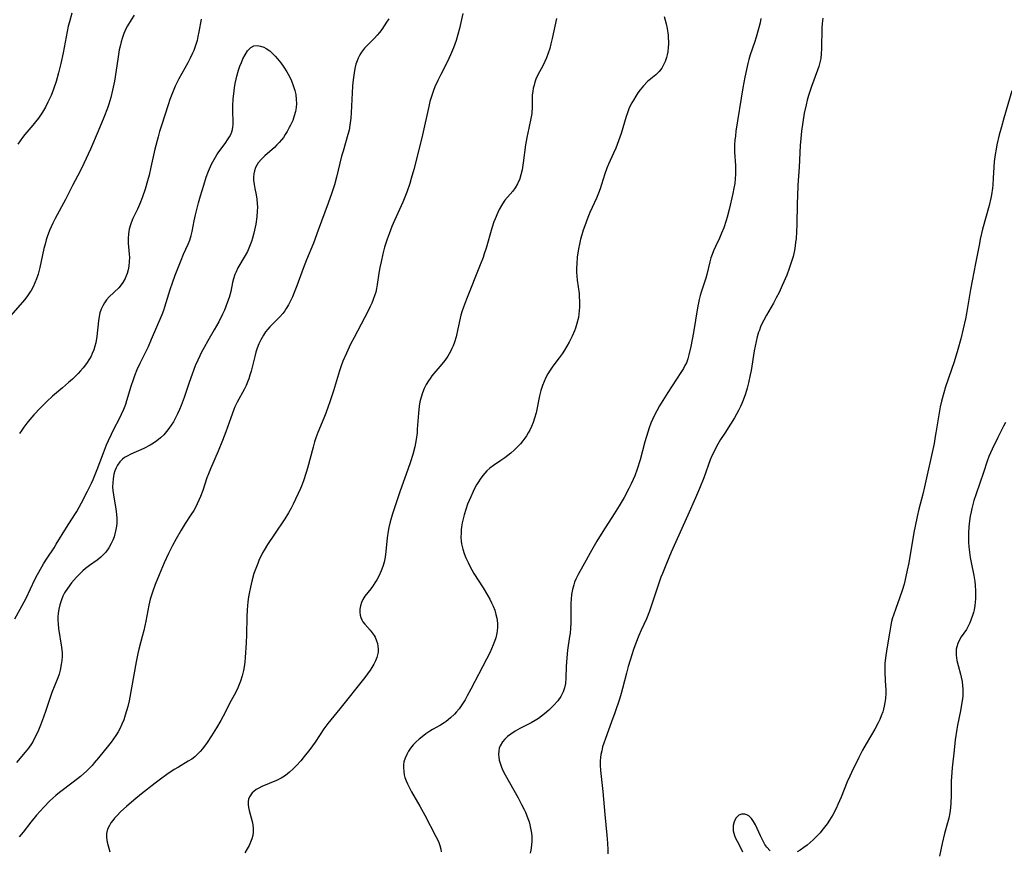
# Model space of a CAD drawing. Units: inches. Extents: x 2044169 to 2049510, y 216336 to 221758.
# Drawn here: x 2045389 to 2045553, y 216743 to 216882 of the extents above; entities that cross this region are included whole.
import ezdxf

# ---------------------------------------------------------------- set-up
doc = ezdxf.new("R2010")
doc.units = ezdxf.units.IN
doc.header["$MEASUREMENT"] = 0
doc.layers.add('c_21_T13S_R18E', color=240, linetype='Continuous')

msp = doc.modelspace()

# ---------------------------------------------------------------- linework, layer by layer
at = {"layer": 'c_21_T13S_R18E'}
for points, elevation in [([(2045450.61, 216881.88), (2045450.26, 216881.31), (2045449.87, 216880.69), (2045449.45, 216880.1), (2045449.08, 216879.6), (2045448.69, 216879.13), (2045448.25, 216878.64), (2045447, 216877.41), (2045446.59, 216876.97), (2045446.08, 216876.33), (2045445.78, 216875.85), (2045445.52, 216875.33), (2045445.32, 216874.86), (2045445.14, 216874.29), (2045444.96, 216873.59), (2045444.82, 216872.87), (2045444.72, 216872.12), (2045444.63, 216871.26), (2045444.59, 216870.64), (2045444.37, 216866.23), (2045444.29, 216865.32), (2045444.14, 216864.13), (2045443.99, 216863.32), (2045443.81, 216862.59), (2045442.99, 216859.83), (2045442.76, 216858.96), (2045441.91, 216855.46), (2045441.55, 216854.2), (2045441.1, 216852.86), (2045440.5, 216851.16), (2045438.87, 216846.64), (2045438.04, 216844.48), (2045436.91, 216841.71), (2045436.34, 216840.27), (2045435.26, 216837.33), (2045434.84, 216836.23), (2045434.55, 216835.53), (2045434.23, 216834.85), (2045433.89, 216834.19), (2045433.51, 216833.56), (2045433.26, 216833.19), (2045432.93, 216832.75), (2045432.45, 216832.21), (2045431.95, 216831.69), (2045431.18, 216830.93), (2045430.78, 216830.51), (2045430.46, 216830.15), (2045430.08, 216829.66), (2045429.72, 216829.12), (2045429.29, 216828.34), (2045428.98, 216827.67), (2045428.7, 216826.97), (2045428.47, 216826.3), (2045428.26, 216825.56), (2045427.66, 216823.13), (2045427.48, 216822.48), (2045427.29, 216821.84), (2045427.14, 216821.44), (2045426.85, 216820.74), (2045426.51, 216820.06), (2045425.35, 216817.97), (2045424.96, 216817.17), (2045424.77, 216816.71), (2045424.26, 216815.34), (2045423.47, 216813.02), (2045422.92, 216811.54), (2045422.19, 216809.78), (2045420.89, 216806.86), (2045420.54, 216805.99), (2045420.31, 216805.34), (2045419.62, 216803.25), (2045419.23, 216802.22), (2045418.97, 216801.61), (2045418.69, 216801), (2045418.38, 216800.4), (2045418.1, 216799.91), (2045417.63, 216799.16), (2045416.7, 216797.73), (2045415.99, 216796.59), (2045415.16, 216795.18), (2045414.55, 216794.06), (2045413.88, 216792.71), (2045413.19, 216791.17), (2045412.33, 216789.17), (2045411.67, 216787.57), (2045411.27, 216786.45), (2045411.05, 216785.77), (2045410.85, 216785.09), (2045410.62, 216784.09), (2045410.1, 216781.42), (2045409.78, 216779.9), (2045409.53, 216778.89), (2045408.97, 216776.78), (2045408.81, 216776.08), (2045408.52, 216774.66), (2045407.32, 216768.18), (2045407.1, 216767.19), (2045406.92, 216766.51), (2045406.69, 216765.75), (2045406.43, 216765.01), (2045406.13, 216764.27), (2045405.82, 216763.63), (2045405.49, 216763), (2045405.12, 216762.39), (2045404.75, 216761.82), (2045404.36, 216761.27), (2045403.92, 216760.7), (2045402.24, 216758.64), (2045401.53, 216757.8), (2045401.16, 216757.39), (2045400.72, 216756.94), (2045400.26, 216756.5), (2045399.22, 216755.57), (2045398.02, 216754.6), (2045395.72, 216752.85), (2045395.14, 216752.39), (2045394.6, 216751.94), (2045394.1, 216751.47), (2045393.11, 216750.45), (2045391.89, 216749.08), (2045390.96, 216747.95), (2045389.65, 216746.27), (2045389.03, 216745.5)], 970), ([(2045419.35, 216881.81), (2045418.97, 216879.7), (2045418.81, 216878.93), (2045418.65, 216878.28), (2045418.4, 216877.43), (2045418.1, 216876.6), (2045417.91, 216876.14), (2045417.52, 216875.3), (2045417.14, 216874.55), (2045415.64, 216871.86), (2045415.03, 216870.63), (2045414.56, 216869.54), (2045414.13, 216868.4), (2045413.83, 216867.53), (2045412.71, 216864.09), (2045412.4, 216863.11), (2045412.15, 216862.22), (2045411.6, 216860.12), (2045410.95, 216857.16), (2045410.65, 216855.83), (2045410.4, 216854.84), (2045410, 216853.46), (2045409.57, 216852.18), (2045409.24, 216851.33), (2045408.71, 216850.15), (2045407.97, 216848.6), (2045407.67, 216847.87), (2045407.55, 216847.52), (2045407.35, 216846.78), (2045407.23, 216846.03), (2045407.18, 216845.26), (2045407.2, 216844.46), (2045407.36, 216842.62), (2045407.38, 216842.09), (2045407.36, 216841.44), (2045407.28, 216840.64), (2045407.17, 216840.02), (2045407.01, 216839.43), (2045406.86, 216839), (2045406.68, 216838.59), (2045406.3, 216837.92), (2045405.84, 216837.31), (2045405.6, 216837.05), (2045404.01, 216835.51), (2045403.58, 216835.01), (2045403.23, 216834.53), (2045402.94, 216834.02), (2045402.68, 216833.46), (2045402.48, 216832.87), (2045402.33, 216832.22), (2045402.22, 216831.5), (2045401.94, 216828.9), (2045401.76, 216827.87), (2045401.63, 216827.32), (2045401.44, 216826.7), (2045401.2, 216826.09), (2045400.99, 216825.63), (2045400.74, 216825.18), (2045400.24, 216824.4), (2045399.67, 216823.68), (2045399.25, 216823.2), (2045398.82, 216822.75), (2045397.87, 216821.81), (2045397.25, 216821.23), (2045396.25, 216820.35), (2045394.59, 216818.94), (2045393.61, 216818.05), (2045392.55, 216817.01), (2045391.45, 216815.83), (2045390.79, 216815.08), (2045390.29, 216814.46), (2045389.81, 216813.81), (2045389.44, 216813.27), (2045389.08, 216812.71)], 972)]:
    msp.add_lwpolyline(points, dxfattribs=dict(at, elevation=elevation))
for points in [[(2045408.18, 216882.47, 974), (2045407.65, 216881.69, 974), (2045407.07, 216880.72, 974), (2045406.81, 216880.2, 974), (2045406.48, 216879.42, 974), (2045406.19, 216878.62, 974), (2045406.02, 216878.06, 974), (2045405.83, 216877.3, 974), (2045405.7, 216876.68, 974), (2045405.43, 216875.16, 974), (2045404.88, 216871.46, 974), (2045404.59, 216869.98, 974), (2045404.29, 216868.76, 974), (2045403.94, 216867.62, 974), (2045403.71, 216866.96, 974), (2045403.13, 216865.42, 974), (2045402.19, 216863.15, 974), (2045400.9, 216860.16, 974), (2045399.79, 216857.74, 974), (2045399.17, 216856.49, 974), (2045397.91, 216854.09, 974), (2045396.72, 216851.75, 974), (2045395.02, 216848.6, 974), (2045394.61, 216847.8, 974), (2045394.07, 216846.59, 974), (2045393.67, 216845.51, 974), (2045393.52, 216845.03, 974), (2045393.32, 216844.33, 974), (2045393.14, 216843.56, 974), (2045392.47, 216840.43, 974), (2045392.16, 216839.29, 974), (2045391.91, 216838.53, 974), (2045391.64, 216837.86, 974), (2045391.35, 216837.21, 974), (2045391.02, 216836.59, 974), (2045390.86, 216836.33, 974), (2045390.42, 216835.68, 974), (2045389.93, 216835.06, 974), (2045387.54, 216832.33, 974)], [(2045397.79, 216882.81, 976), (2045397.37, 216881.38, 976), (2045397.19, 216880.66, 976), (2045396.99, 216879.74, 976), (2045396.33, 216876.19, 976), (2045395.96, 216874.44, 976), (2045395.57, 216872.89, 976), (2045395.15, 216871.43, 976), (2045394.72, 216870.15, 976), (2045394.33, 216869.12, 976), (2045393.81, 216867.96, 976), (2045393.37, 216867.13, 976), (2045392.9, 216866.34, 976), (2045392.57, 216865.82, 976), (2045392.21, 216865.32, 976), (2045391.75, 216864.71, 976), (2045391.27, 216864.12, 976), (2045389.97, 216862.58, 976), (2045389.57, 216862.08, 976), (2045389.16, 216861.54, 976), (2045388.78, 216860.98, 976)], [(2045462.98, 216882.77, 968), (2045462.39, 216880.24, 968), (2045462.15, 216879.29, 968), (2045461.85, 216878.27, 968), (2045461.63, 216877.64, 968), (2045461.39, 216877.02, 968), (2045460.92, 216875.9, 968), (2045460.32, 216874.64, 968), (2045459.28, 216872.59, 968), (2045458.8, 216871.62, 968), (2045458.31, 216870.51, 968), (2045458.06, 216869.9, 968), (2045457.83, 216869.27, 968), (2045457.72, 216868.91, 968), (2045457.48, 216868.09, 968), (2045457.28, 216867.26, 968), (2045456.22, 216862.51, 968), (2045455.41, 216859.15, 968), (2045454.79, 216856.77, 968), (2045454.35, 216855.25, 968), (2045454.1, 216854.43, 968), (2045453.61, 216852.97, 968), (2045453.31, 216852.16, 968), (2045452.96, 216851.29, 968), (2045452.7, 216850.69, 968), (2045451.57, 216848.26, 968), (2045451.14, 216847.27, 968), (2045450.65, 216846.02, 968), (2045450.33, 216845.11, 968), (2045450.11, 216844.45, 968), (2045449.91, 216843.78, 968), (2045449.62, 216842.71, 968), (2045449.32, 216841.36, 968), (2045449.14, 216840.42, 968), (2045448.98, 216839.48, 968), (2045448.7, 216837.59, 968), (2045448.58, 216836.93, 968), (2045448.43, 216836.3, 968), (2045448.31, 216835.87, 968), (2045448.02, 216835.06, 968), (2045447.78, 216834.48, 968), (2045447.52, 216833.91, 968), (2045447.16, 216833.17, 968), (2045446.56, 216832, 968), (2045444.82, 216828.74, 968), (2045444.26, 216827.65, 968), (2045443.54, 216826.12, 968), (2045442.98, 216824.8, 968), (2045442.69, 216824.02, 968), (2045442.42, 216823.2, 968), (2045441.4, 216819.87, 968), (2045440.85, 216818.2, 968), (2045440.46, 216817.06, 968), (2045440.12, 216816.13, 968), (2045439.79, 216815.27, 968), (2045438.81, 216812.91, 968), (2045438.47, 216812.02, 968), (2045438.25, 216811.35, 968), (2045437.99, 216810.48, 968), (2045437.08, 216806.98, 968), (2045436.87, 216806.23, 968), (2045436.42, 216804.83, 968), (2045436.07, 216803.95, 968), (2045435.91, 216803.56, 968), (2045434.66, 216800.93, 968), (2045434.33, 216800.29, 968), (2045433.91, 216799.52, 968), (2045433.26, 216798.49, 968), (2045431.56, 216795.93, 968), (2045430.4, 216794.2, 968), (2045429.85, 216793.29, 968), (2045429.58, 216792.82, 968), (2045429.33, 216792.33, 968), (2045429.03, 216791.71, 968), (2045428.76, 216791.07, 968), (2045428.43, 216790.21, 968), (2045428.14, 216789.37, 968), (2045427.79, 216788.14, 968), (2045427.54, 216787.13, 968), (2045427.38, 216786.31, 968), (2045427.25, 216785.49, 968), (2045427.14, 216784.67, 968), (2045427.03, 216783.31, 968), (2045426.97, 216782.15, 968), (2045426.89, 216779.16, 968), (2045426.83, 216777.84, 968), (2045426.67, 216775.41, 968), (2045426.6, 216774.6, 968), (2045426.5, 216773.81, 968), (2045426.4, 216773.24, 968), (2045426.19, 216772.33, 968), (2045425.91, 216771.42, 968), (2045425.7, 216770.88, 968), (2045425.47, 216770.35, 968), (2045425.04, 216769.5, 968), (2045424.35, 216768.22, 968), (2045422.99, 216765.59, 968), (2045422.6, 216764.86, 968), (2045421.92, 216763.64, 968), (2045421.09, 216762.3, 968), (2045420.34, 216761.21, 968), (2045419.54, 216760.16, 968), (2045419.16, 216759.72, 968), (2045418.77, 216759.3, 968), (2045418.26, 216758.83, 968), (2045417.79, 216758.46, 968), (2045417.2, 216758.08, 968), (2045415.54, 216757.12, 968), (2045414.86, 216756.69, 968), (2045413.63, 216755.87, 968), (2045412.55, 216755.09, 968), (2045411.69, 216754.45, 968), (2045409.38, 216752.66, 968), (2045408.1, 216751.59, 968), (2045406.89, 216750.53, 968), (2045405.96, 216749.68, 968), (2045405.26, 216749, 968), (2045404.92, 216748.62, 968), (2045404.61, 216748.23, 968), (2045404.3, 216747.8, 968), (2045404.04, 216747.37, 968), (2045403.74, 216746.74, 968), (2045403.57, 216746.06, 968), (2045403.57, 216745.38, 968), (2045403.7, 216744.61, 968), (2045404.11, 216742.96, 968)], [(2045496.54, 216882.29, 964), (2045496.85, 216881.05, 964), (2045497.01, 216880.25, 964), (2045497.16, 216879.15, 964), (2045497.2, 216878.65, 964), (2045497.23, 216878.16, 964), (2045497.22, 216877.66, 964), (2045497.2, 216877.16, 964), (2045497.1, 216876.35, 964), (2045497.01, 216875.87, 964), (2045496.9, 216875.42, 964), (2045496.69, 216874.78, 964), (2045496.43, 216874.2, 964), (2045496.11, 216873.66, 964), (2045495.67, 216873.09, 964), (2045495.11, 216872.56, 964), (2045493.73, 216871.41, 964), (2045493.06, 216870.71, 964), (2045492.51, 216870.04, 964), (2045492.14, 216869.53, 964), (2045491.79, 216869, 964), (2045491.38, 216868.33, 964), (2045491.12, 216867.86, 964), (2045490.87, 216867.38, 964), (2045490.65, 216866.89, 964), (2045490.33, 216866.06, 964), (2045490.17, 216865.57, 964), (2045489.34, 216862.78, 964), (2045488.91, 216861.53, 964), (2045488.44, 216860.33, 964), (2045488.06, 216859.48, 964), (2045487.21, 216857.62, 964), (2045486.94, 216856.97, 964), (2045486.62, 216856.01, 964), (2045486.09, 216854.23, 964), (2045485.84, 216853.51, 964), (2045485.57, 216852.79, 964), (2045485.24, 216851.99, 964), (2045484.15, 216849.59, 964), (2045483.81, 216848.77, 964), (2045483.28, 216847.38, 964), (2045483.03, 216846.65, 964), (2045482.79, 216845.86, 964), (2045482.58, 216845.11, 964), (2045482.39, 216844.33, 964), (2045482.23, 216843.5, 964), (2045482.04, 216842.16, 964), (2045481.94, 216841.03, 964), (2045481.91, 216840.32, 964), (2045481.91, 216839.61, 964), (2045481.95, 216838.95, 964), (2045482.01, 216838.29, 964), (2045482.32, 216836.07, 964), (2045482.37, 216835.46, 964), (2045482.41, 216834.86, 964), (2045482.41, 216833.84, 964), (2045482.36, 216833.17, 964), (2045482.3, 216832.63, 964), (2045482.21, 216832.08, 964), (2045481.98, 216831.1, 964), (2045481.73, 216830.29, 964), (2045481.56, 216829.83, 964), (2045481.19, 216828.96, 964), (2045480.67, 216827.97, 964), (2045480.29, 216827.27, 964), (2045479.91, 216826.64, 964), (2045479.5, 216826.02, 964), (2045479, 216825.33, 964), (2045477.97, 216823.96, 964), (2045477.53, 216823.32, 964), (2045477.12, 216822.66, 964), (2045476.79, 216822.05, 964), (2045476.49, 216821.43, 964), (2045476.22, 216820.76, 964), (2045475.96, 216819.9, 964), (2045475.74, 216819.02, 964), (2045475.17, 216816.2, 964), (2045474.92, 216815.28, 964), (2045474.69, 216814.59, 964), (2045474.41, 216813.92, 964), (2045474.1, 216813.27, 964), (2045473.84, 216812.82, 964), (2045473.57, 216812.37, 964), (2045473.28, 216811.94, 964), (2045472.97, 216811.53, 964), (2045472.56, 216811.03, 964), (2045472.12, 216810.54, 964), (2045471.59, 216810.02, 964), (2045470.96, 216809.46, 964), (2045469.98, 216808.7, 964), (2045469.29, 216808.21, 964), (2045468.09, 216807.4, 964), (2045467.47, 216806.93, 964), (2045466.97, 216806.5, 964), (2045466.62, 216806.13, 964), (2045466.28, 216805.74, 964), (2045465.84, 216805.13, 964), (2045465.54, 216804.67, 964), (2045465.26, 216804.2, 964), (2045464.97, 216803.65, 964), (2045464.68, 216803.09, 964), (2045464.27, 216802.2, 964), (2045463.76, 216800.95, 964), (2045463.46, 216800.09, 964), (2045463.19, 216799.2, 964), (2045463.01, 216798.52, 964), (2045462.86, 216797.84, 964), (2045462.75, 216797.17, 964), (2045462.69, 216796.68, 964), (2045462.66, 216796.18, 964), (2045462.65, 216795.4, 964), (2045462.68, 216794.86, 964), (2045462.75, 216794.32, 964), (2045462.96, 216793.44, 964), (2045463.19, 216792.72, 964), (2045463.47, 216792.01, 964), (2045463.82, 216791.24, 964), (2045464.13, 216790.59, 964), (2045464.44, 216789.99, 964), (2045464.78, 216789.4, 964), (2045466.33, 216787, 964), (2045467.06, 216785.77, 964), (2045467.43, 216785.11, 964), (2045467.73, 216784.52, 964), (2045468.01, 216783.92, 964), (2045468.27, 216783.25, 964), (2045468.48, 216782.57, 964), (2045468.61, 216781.96, 964), (2045468.71, 216781.1, 964), (2045468.71, 216780.33, 964), (2045468.61, 216779.42, 964), (2045468.44, 216778.65, 964), (2045468.25, 216778.06, 964), (2045468.02, 216777.47, 964), (2045467.74, 216776.81, 964), (2045467.43, 216776.15, 964), (2045466.89, 216775.08, 964), (2045464.29, 216770.11, 964), (2045463.68, 216768.97, 964), (2045463.33, 216768.34, 964), (2045462.89, 216767.64, 964), (2045462.34, 216766.85, 964), (2045461.92, 216766.33, 964), (2045461.59, 216765.96, 964), (2045460.92, 216765.31, 964), (2045460.18, 216764.72, 964), (2045459.86, 216764.5, 964), (2045459.22, 216764.1, 964), (2045457.92, 216763.36, 964), (2045457.47, 216763.09, 964), (2045456.81, 216762.66, 964), (2045456.17, 216762.18, 964), (2045455.67, 216761.78, 964), (2045455.2, 216761.34, 964), (2045454.7, 216760.82, 964), (2045454.24, 216760.25, 964), (2045453.9, 216759.75, 964), (2045453.6, 216759.23, 964), (2045453.34, 216758.62, 964), (2045453.15, 216757.99, 964), (2045453.08, 216757.55, 964), (2045453.06, 216757.1, 964), (2045453.1, 216756.33, 964), (2045453.19, 216755.84, 964), (2045453.31, 216755.36, 964), (2045453.5, 216754.83, 964), (2045453.72, 216754.31, 964), (2045454.05, 216753.65, 964), (2045454.4, 216753, 964), (2045455.8, 216750.59, 964), (2045456.63, 216749.07, 964), (2045458.48, 216745.54, 964), (2045458.88, 216744.71, 964), (2045459.14, 216744.06, 964), (2045459.3, 216743.42, 964), (2045459.32, 216743, 964)], [(2045478.55, 216881.92, 966), (2045477.86, 216878.59, 966), (2045477.65, 216877.7, 966), (2045477.44, 216876.92, 966), (2045477.2, 216876.15, 966), (2045476.91, 216875.39, 966), (2045476.64, 216874.76, 966), (2045476.34, 216874.15, 966), (2045475.41, 216872.4, 966), (2045475.15, 216871.84, 966), (2045474.97, 216871.34, 966), (2045474.82, 216870.83, 966), (2045474.7, 216870.31, 966), (2045474.6, 216869.75, 966), (2045474.54, 216869.2, 966), (2045474.51, 216868.66, 966), (2045474.5, 216868.12, 966), (2045474.51, 216866.96, 966), (2045474.48, 216866.38, 966), (2045474.45, 216866.08, 966), (2045474.36, 216865.51, 966), (2045473.93, 216863.67, 966), (2045473.61, 216862.09, 966), (2045473.4, 216860.85, 966), (2045473.02, 216857.87, 966), (2045472.82, 216856.7, 966), (2045472.63, 216855.85, 966), (2045472.38, 216855.05, 966), (2045472.2, 216854.62, 966), (2045472.08, 216854.35, 966), (2045471.68, 216853.67, 966), (2045471.29, 216853.16, 966), (2045470.4, 216852.14, 966), (2045469.98, 216851.64, 966), (2045469.56, 216851.04, 966), (2045469.38, 216850.74, 966), (2045469.01, 216850.07, 966), (2045468.77, 216849.56, 966), (2045468.33, 216848.54, 966), (2045468.14, 216848.03, 966), (2045467.78, 216846.95, 966), (2045466.82, 216843.61, 966), (2045466.53, 216842.69, 966), (2045466.32, 216842.07, 966), (2045465.87, 216840.85, 966), (2045463.54, 216835.14, 966), (2045463.04, 216833.81, 966), (2045462.78, 216833.01, 966), (2045462.64, 216832.48, 966), (2045462.13, 216830.17, 966), (2045461.82, 216828.88, 966), (2045461.55, 216827.99, 966), (2045461.32, 216827.37, 966), (2045461.12, 216826.89, 966), (2045460.9, 216826.41, 966), (2045460.45, 216825.64, 966), (2045459.95, 216824.91, 966), (2045459.48, 216824.32, 966), (2045458.13, 216822.74, 966), (2045457.8, 216822.34, 966), (2045457.5, 216821.93, 966), (2045457.21, 216821.5, 966), (2045456.85, 216820.88, 966), (2045456.53, 216820.24, 966), (2045456.24, 216819.53, 966), (2045455.99, 216818.79, 966), (2045455.79, 216818.04, 966), (2045455.66, 216817.28, 966), (2045455.54, 216816.15, 966), (2045455.37, 216813.46, 966), (2045455.32, 216812.85, 966), (2045455.17, 216811.75, 966), (2045454.93, 216810.52, 966), (2045454.6, 216809.21, 966), (2045454.24, 216808.03, 966), (2045453.81, 216806.73, 966), (2045452.51, 216803.15, 966), (2045451.99, 216801.67, 966), (2045451.21, 216799.34, 966), (2045450.83, 216798, 966), (2045450.62, 216797.05, 966), (2045450.52, 216796.45, 966), (2045450.37, 216795.32, 966), (2045450.14, 216793.07, 966), (2045450.02, 216792.14, 966), (2045449.84, 216791.28, 966), (2045449.63, 216790.56, 966), (2045449.36, 216789.85, 966), (2045448.93, 216788.93, 966), (2045448.62, 216788.34, 966), (2045448.41, 216788, 966), (2045447.92, 216787.25, 966), (2045447.6, 216786.82, 966), (2045446.64, 216785.61, 966), (2045446.28, 216785.06, 966), (2045446.05, 216784.56, 966), (2045445.88, 216784.01, 966), (2045445.79, 216783.45, 966), (2045445.78, 216782.88, 966), (2045445.84, 216782.46, 966), (2045445.96, 216782.03, 966), (2045446.11, 216781.69, 966), (2045446.31, 216781.36, 966), (2045446.63, 216780.93, 966), (2045447.51, 216779.93, 966), (2045447.84, 216779.52, 966), (2045448.16, 216779.04, 966), (2045448.32, 216778.75, 966), (2045448.58, 216778.14, 966), (2045448.71, 216777.71, 966), (2045448.8, 216777.28, 966), (2045448.85, 216776.77, 966), (2045448.83, 216776.27, 966), (2045448.75, 216775.82, 966), (2045448.63, 216775.38, 966), (2045448.4, 216774.81, 966), (2045448.11, 216774.25, 966), (2045447.79, 216773.71, 966), (2045447.49, 216773.25, 966), (2045447.06, 216772.66, 966), (2045446.61, 216772.07, 966), (2045442.46, 216766.84, 966), (2045440.46, 216764.36, 966), (2045439.79, 216763.47, 966), (2045438.33, 216761.27, 966), (2045437.9, 216760.65, 966), (2045437.44, 216760.05, 966), (2045436.5, 216758.87, 966), (2045435.94, 216758.18, 966), (2045435.22, 216757.36, 966), (2045434.7, 216756.82, 966), (2045434.07, 216756.25, 966), (2045433.39, 216755.73, 966), (2045432.95, 216755.45, 966), (2045432.65, 216755.28, 966), (2045431.88, 216754.89, 966), (2045429.47, 216753.86, 966), (2045428.94, 216753.6, 966), (2045428.52, 216753.35, 966), (2045428.14, 216753.07, 966), (2045427.85, 216752.8, 966), (2045427.6, 216752.5, 966), (2045427.39, 216752.15, 966), (2045427.24, 216751.77, 966), (2045427.17, 216751.35, 966), (2045427.17, 216750.9, 966), (2045427.24, 216750.4, 966), (2045427.35, 216749.89, 966), (2045427.85, 216748.06, 966), (2045427.96, 216747.48, 966), (2045428.03, 216746.89, 966), (2045428.03, 216746.29, 966), (2045427.95, 216745.72, 966), (2045427.8, 216745.15, 966), (2045427.59, 216744.59, 966), (2045427.33, 216744.03, 966), (2045427.03, 216743.48, 966), (2045426.63, 216742.83, 966)], [(2045512.65, 216881.95, 962), (2045512.49, 216881.22, 962), (2045512.25, 216880.23, 962), (2045511.85, 216878.84, 962), (2045511.56, 216877.94, 962), (2045510.87, 216875.89, 962), (2045510.62, 216875.07, 962), (2045510.46, 216874.45, 962), (2045510.22, 216873.45, 962), (2045509.95, 216872.14, 962), (2045509.64, 216870.39, 962), (2045508.48, 216863.16, 962), (2045508.38, 216862.39, 962), (2045508.29, 216861.63, 962), (2045508.24, 216860.86, 962), (2045508.23, 216860.19, 962), (2045508.25, 216859.63, 962), (2045508.39, 216857.42, 962), (2045508.4, 216856.8, 962), (2045508.39, 216856, 962), (2045508.35, 216855.21, 962), (2045508.27, 216854.41, 962), (2045508.15, 216853.63, 962), (2045507.97, 216852.74, 962), (2045507.34, 216850.06, 962), (2045507.02, 216848.8, 962), (2045506.86, 216848.26, 962), (2045506.44, 216847.04, 962), (2045506.07, 216846.12, 962), (2045505.72, 216845.32, 962), (2045505.05, 216843.9, 962), (2045504.72, 216843.17, 962), (2045504.49, 216842.6, 962), (2045504.3, 216842.01, 962), (2045504.11, 216841.34, 962), (2045503.63, 216839.25, 962), (2045503.46, 216838.66, 962), (2045502.68, 216836.31, 962), (2045502.51, 216835.72, 962), (2045502.33, 216835.05, 962), (2045502.05, 216833.67, 962), (2045501.38, 216829.58, 962), (2045500.94, 216827.22, 962), (2045500.64, 216825.84, 962), (2045500.45, 216825.18, 962), (2045500.21, 216824.54, 962), (2045499.98, 216824.05, 962), (2045499.71, 216823.57, 962), (2045499.31, 216822.9, 962), (2045497.13, 216819.55, 962), (2045495.74, 216817.35, 962), (2045495.27, 216816.51, 962), (2045494.89, 216815.78, 962), (2045494.56, 216815.05, 962), (2045494.31, 216814.43, 962), (2045494.03, 216813.68, 962), (2045493.78, 216812.93, 962), (2045493.3, 216811.32, 962), (2045492.5, 216808.36, 962), (2045492.01, 216806.77, 962), (2045491.61, 216805.68, 962), (2045491.37, 216805.09, 962), (2045491.01, 216804.32, 962), (2045490.64, 216803.55, 962), (2045489.84, 216802.05, 962), (2045489.04, 216800.69, 962), (2045488.2, 216799.35, 962), (2045486.31, 216796.41, 962), (2045485.3, 216794.76, 962), (2045484.39, 216793.23, 962), (2045482.93, 216790.64, 962), (2045482.17, 216789.24, 962), (2045481.8, 216788.46, 962), (2045481.58, 216787.92, 962), (2045481.44, 216787.51, 962), (2045481.22, 216786.71, 962), (2045481.08, 216785.89, 962), (2045480.99, 216785.12, 962), (2045480.96, 216784.46, 962), (2045480.96, 216783.76, 962), (2045480.96, 216782, 962), (2045480.95, 216781.13, 962), (2045480.9, 216780.26, 962), (2045480.83, 216779.4, 962), (2045480.76, 216778.88, 962), (2045480.42, 216776.63, 962), (2045480.27, 216775.35, 962), (2045480.18, 216773.88, 962), (2045480.11, 216771.93, 962), (2045480.05, 216771.04, 962), (2045479.92, 216770.32, 962), (2045479.69, 216769.65, 962), (2045479.29, 216768.88, 962), (2045478.77, 216768.16, 962), (2045478.07, 216767.36, 962), (2045477.3, 216766.61, 962), (2045476.59, 216766, 962), (2045476.08, 216765.61, 962), (2045475.56, 216765.23, 962), (2045475.02, 216764.88, 962), (2045474.32, 216764.49, 962), (2045472.46, 216763.55, 962), (2045471.7, 216763.12, 962), (2045470.93, 216762.61, 962), (2045470.4, 216762.2, 962), (2045469.93, 216761.77, 962), (2045469.57, 216761.34, 962), (2045469.18, 216760.68, 962), (2045469.03, 216760.25, 962), (2045468.95, 216759.81, 962), (2045468.92, 216759.21, 962), (2045468.95, 216758.74, 962), (2045469.03, 216758.27, 962), (2045469.21, 216757.61, 962), (2045469.41, 216757.08, 962), (2045469.65, 216756.56, 962), (2045470.03, 216755.83, 962), (2045472.17, 216752, 962), (2045472.76, 216750.9, 962), (2045473.17, 216750.04, 962), (2045473.38, 216749.59, 962), (2045473.79, 216748.56, 962), (2045473.99, 216747.98, 962), (2045474.13, 216747.46, 962), (2045474.26, 216746.93, 962), (2045474.39, 216746.11, 962), (2045474.44, 216745.59, 962), (2045474.45, 216744.84, 962), (2045474.4, 216744.09, 962), (2045474.3, 216743.27, 962), (2045474.2, 216742.74, 962)], [(2045522.96, 216881.99, 960), (2045522.84, 216881.11, 960), (2045522.79, 216880.38, 960), (2045522.77, 216879.65, 960), (2045522.76, 216877.64, 960), (2045522.75, 216876.85, 960), (2045522.7, 216876.07, 960), (2045522.6, 216875.27, 960), (2045522.46, 216874.61, 960), (2045522.27, 216873.95, 960), (2045522.06, 216873.29, 960), (2045521.07, 216870.59, 960), (2045520.59, 216869.09, 960), (2045520.36, 216868.32, 960), (2045520.16, 216867.54, 960), (2045519.86, 216866.15, 960), (2045519.6, 216864.65, 960), (2045519.41, 216863.17, 960), (2045519.28, 216861.92, 960), (2045519.18, 216860.73, 960), (2045519, 216857.16, 960), (2045518.8, 216854.15, 960), (2045518.71, 216852.32, 960), (2045518.67, 216851.15, 960), (2045518.63, 216847.53, 960), (2045518.58, 216846.41, 960), (2045518.49, 216845.18, 960), (2045518.43, 216844.61, 960), (2045518.36, 216844.05, 960), (2045518.22, 216843.23, 960), (2045518, 216842.25, 960), (2045517.81, 216841.59, 960), (2045517.59, 216840.91, 960), (2045517.36, 216840.24, 960), (2045516.94, 216839.16, 960), (2045516.19, 216837.39, 960), (2045515.66, 216836.25, 960), (2045515.2, 216835.33, 960), (2045514.74, 216834.46, 960), (2045513.56, 216832.44, 960), (2045513.12, 216831.64, 960), (2045512.82, 216831.03, 960), (2045512.59, 216830.5, 960), (2045512.38, 216829.97, 960), (2045512.26, 216829.62, 960), (2045512.04, 216828.85, 960), (2045511.85, 216828.06, 960), (2045511.54, 216826.5, 960), (2045510.99, 216823.25, 960), (2045510.85, 216822.52, 960), (2045510.56, 216821.2, 960), (2045510.33, 216820.27, 960), (2045510.06, 216819.37, 960), (2045509.69, 216818.29, 960), (2045509.47, 216817.74, 960), (2045509.23, 216817.21, 960), (2045508.92, 216816.57, 960), (2045508.58, 216815.95, 960), (2045508.23, 216815.34, 960), (2045507.58, 216814.3, 960), (2045506.6, 216812.8, 960), (2045505.91, 216811.71, 960), (2045505.25, 216810.57, 960), (2045504.88, 216809.86, 960), (2045504.48, 216809, 960), (2045504.2, 216808.34, 960), (2045503.1, 216805.37, 960), (2045502.38, 216803.59, 960), (2045501.73, 216802.02, 960), (2045500.46, 216799.11, 960), (2045497.69, 216792.94, 960), (2045496.78, 216790.8, 960), (2045496.21, 216789.41, 960), (2045495.97, 216788.77, 960), (2045495.55, 216787.59, 960), (2045494.58, 216784.62, 960), (2045494.05, 216783.1, 960), (2045493.55, 216781.86, 960), (2045492.68, 216779.96, 960), (2045492.29, 216779.05, 960), (2045491.81, 216777.8, 960), (2045491.43, 216776.72, 960), (2045490.83, 216774.93, 960), (2045490.5, 216773.86, 960), (2045490.21, 216772.76, 960), (2045489.59, 216770.23, 960), (2045489.34, 216769.37, 960), (2045489.05, 216768.42, 960), (2045488.29, 216766.15, 960), (2045487.76, 216764.67, 960), (2045486.72, 216761.88, 960), (2045486.45, 216761.1, 960), (2045486.26, 216760.47, 960), (2045486.1, 216759.83, 960), (2045485.98, 216759.23, 960), (2045485.9, 216758.7, 960), (2045485.86, 216758.16, 960), (2045485.86, 216757.44, 960), (2045485.92, 216756.56, 960), (2045486.29, 216753.04, 960), (2045486.6, 216749.18, 960), (2045486.95, 216745.78, 960), (2045487.07, 216744.43, 960), (2045487.13, 216743.3, 960), (2045487.14, 216742.66, 960)], [(2045388.26, 216781.83, 972), (2045389.17, 216783.42, 972), (2045390.16, 216785.29, 972), (2045391.63, 216788.4, 972), (2045392.07, 216789.23, 972), (2045392.78, 216790.53, 972), (2045393.05, 216791, 972), (2045393.65, 216791.95, 972), (2045394.82, 216793.69, 972), (2045395.2, 216794.29, 972), (2045396.91, 216797.07, 972), (2045398.3, 216799.23, 972), (2045398.62, 216799.75, 972), (2045399.41, 216801.16, 972), (2045400.41, 216803.1, 972), (2045401.06, 216804.45, 972), (2045401.32, 216805.06, 972), (2045401.99, 216806.74, 972), (2045403.07, 216809.53, 972), (2045403.59, 216810.83, 972), (2045403.91, 216811.56, 972), (2045404.38, 216812.6, 972), (2045404.63, 216813.11, 972), (2045405.89, 216815.55, 972), (2045406.08, 216815.95, 972), (2045406.43, 216816.79, 972), (2045406.76, 216817.64, 972), (2045406.96, 216818.25, 972), (2045407.67, 216820.61, 972), (2045408.05, 216821.75, 972), (2045408.3, 216822.42, 972), (2045408.7, 216823.42, 972), (2045409.2, 216824.47, 972), (2045410.14, 216826.33, 972), (2045410.56, 216827.24, 972), (2045411.09, 216828.45, 972), (2045412.83, 216832.55, 972), (2045413.11, 216833.29, 972), (2045413.29, 216833.84, 972), (2045414.17, 216836.73, 972), (2045414.55, 216837.85, 972), (2045415.02, 216839.13, 972), (2045415.99, 216841.61, 972), (2045416.42, 216842.62, 972), (2045417.16, 216844.28, 972), (2045417.43, 216844.95, 972), (2045417.58, 216845.38, 972), (2045417.7, 216845.77, 972), (2045417.84, 216846.39, 972), (2045418.18, 216848.21, 972), (2045418.39, 216849.2, 972), (2045418.89, 216851.18, 972), (2045419.22, 216852.38, 972), (2045419.76, 216854.16, 972), (2045420.2, 216855.47, 972), (2045420.58, 216856.48, 972), (2045421.08, 216857.62, 972), (2045421.49, 216858.43, 972), (2045421.94, 216859.19, 972), (2045422.16, 216859.52, 972), (2045422.46, 216859.94, 972), (2045423.32, 216861.07, 972), (2045423.86, 216861.84, 972), (2045424.09, 216862.22, 972), (2045424.29, 216862.6, 972), (2045424.45, 216863.01, 972), (2045424.56, 216863.42, 972), (2045424.63, 216863.84, 972), (2045424.65, 216864.28, 972), (2045424.65, 216864.96, 972), (2045424.6, 216866.2, 972), (2045424.61, 216867.29, 972), (2045424.69, 216868.51, 972), (2045424.78, 216869.36, 972), (2045424.91, 216870.39, 972), (2045425.03, 216871.12, 972), (2045425.17, 216871.83, 972), (2045425.28, 216872.31, 972), (2045425.58, 216873.34, 972), (2045425.8, 216874, 972), (2045426.04, 216874.61, 972), (2045426.29, 216875.19, 972), (2045426.65, 216875.89, 972), (2045427.06, 216876.54, 972), (2045427.61, 216877.1, 972), (2045428.14, 216877.37, 972), (2045428.7, 216877.43, 972), (2045429.23, 216877.34, 972), (2045429.76, 216877.15, 972), (2045430.2, 216876.92, 972), (2045430.76, 216876.53, 972), (2045431.31, 216876.04, 972), (2045431.69, 216875.65, 972), (2045432.06, 216875.23, 972), (2045432.6, 216874.55, 972), (2045433.13, 216873.81, 972), (2045433.61, 216873.05, 972), (2045434.05, 216872.25, 972), (2045434.4, 216871.52, 972), (2045434.69, 216870.78, 972), (2045434.95, 216869.95, 972), (2045435.1, 216869.24, 972), (2045435.2, 216868.43, 972), (2045435.22, 216867.75, 972), (2045435.18, 216867.08, 972), (2045435.07, 216866.42, 972), (2045434.87, 216865.68, 972), (2045434.6, 216864.95, 972), (2045434.24, 216864.16, 972), (2045434.02, 216863.73, 972), (2045433.67, 216863.08, 972), (2045433.37, 216862.59, 972), (2045433.05, 216862.11, 972), (2045432.72, 216861.68, 972), (2045432.37, 216861.27, 972), (2045431.97, 216860.84, 972), (2045431.54, 216860.44, 972), (2045429.96, 216859.05, 972), (2045429.39, 216858.48, 972), (2045428.87, 216857.86, 972), (2045428.42, 216857.1, 972), (2045428.22, 216856.54, 972), (2045428.12, 216856.03, 972), (2045428.08, 216855.5, 972), (2045428.09, 216854.98, 972), (2045428.17, 216854.23, 972), (2045428.28, 216853.6, 972), (2045428.5, 216852.52, 972), (2045428.62, 216851.81, 972), (2045428.69, 216851.09, 972), (2045428.71, 216850.46, 972), (2045428.7, 216849.82, 972), (2045428.62, 216848.86, 972), (2045428.44, 216847.63, 972), (2045428.24, 216846.62, 972), (2045428.13, 216846.14, 972), (2045427.9, 216845.3, 972), (2045427.72, 216844.76, 972), (2045427.4, 216843.91, 972), (2045427.04, 216843.08, 972), (2045426.7, 216842.44, 972), (2045425.48, 216840.34, 972), (2045425.16, 216839.71, 972), (2045424.96, 216839.23, 972), (2045424.73, 216838.55, 972), (2045424.57, 216837.91, 972), (2045424.26, 216836.4, 972), (2045424, 216835.43, 972), (2045423.75, 216834.67, 972), (2045423.48, 216833.93, 972), (2045423.21, 216833.29, 972), (2045422.9, 216832.61, 972), (2045422.26, 216831.37, 972), (2045421.52, 216830.04, 972), (2045420.44, 216828.19, 972), (2045419.82, 216827.08, 972), (2045419.42, 216826.32, 972), (2045419.1, 216825.66, 972), (2045418.79, 216824.98, 972), (2045418.37, 216823.99, 972), (2045417.61, 216822.04, 972), (2045417.27, 216821.07, 972), (2045416.5, 216818.76, 972), (2045416.02, 216817.43, 972), (2045415.73, 216816.72, 972), (2045415.42, 216816.02, 972), (2045415.08, 216815.34, 972), (2045414.71, 216814.69, 972), (2045414.35, 216814.13, 972), (2045413.97, 216813.59, 972), (2045413.55, 216813.05, 972), (2045413.11, 216812.54, 972), (2045412.58, 216812.01, 972), (2045411.96, 216811.51, 972), (2045411.4, 216811.13, 972), (2045410.82, 216810.78, 972), (2045409.77, 216810.23, 972), (2045407.62, 216809.28, 972), (2045407.03, 216808.98, 972), (2045406.58, 216808.71, 972), (2045406.25, 216808.45, 972), (2045405.78, 216807.99, 972), (2045405.4, 216807.46, 972), (2045405.16, 216807, 972), (2045404.96, 216806.49, 972), (2045404.81, 216805.96, 972), (2045404.67, 216805.15, 972), (2045404.6, 216804.49, 972), (2045404.59, 216803.82, 972), (2045404.62, 216803.25, 972), (2045404.72, 216802.49, 972), (2045405.12, 216800.12, 972), (2045405.22, 216799.31, 972), (2045405.27, 216798.54, 972), (2045405.26, 216797.78, 972), (2045405.22, 216797.26, 972), (2045405.09, 216796.46, 972), (2045404.97, 216795.98, 972), (2045404.82, 216795.51, 972), (2045404.61, 216794.95, 972), (2045404.36, 216794.42, 972), (2045403.94, 216793.68, 972), (2045403.43, 216792.96, 972), (2045402.84, 216792.32, 972), (2045402.61, 216792.11, 972), (2045402, 216791.63, 972), (2045400.71, 216790.72, 972), (2045400.09, 216790.23, 972), (2045399.6, 216789.81, 972), (2045399.13, 216789.35, 972), (2045398.56, 216788.76, 972), (2045397.74, 216787.82, 972), (2045397.05, 216786.9, 972), (2045396.59, 216786.18, 972), (2045396.3, 216785.61, 972), (2045396.04, 216785.02, 972), (2045395.77, 216784.19, 972), (2045395.6, 216783.46, 972), (2045395.49, 216782.71, 972), (2045395.46, 216782.18, 972), (2045395.46, 216781.7, 972), (2045395.5, 216780.97, 972), (2045395.59, 216780.23, 972), (2045396.08, 216777.1, 972), (2045396.16, 216776.16, 972), (2045396.16, 216775.55, 972), (2045396.12, 216774.88, 972), (2045396.03, 216774.22, 972), (2045395.85, 216773.3, 972), (2045395.66, 216772.63, 972), (2045395.44, 216771.97, 972), (2045394.46, 216769.57, 972), (2045394.15, 216768.7, 972), (2045393.44, 216766.55, 972), (2045393.07, 216765.46, 972), (2045392.56, 216764.13, 972), (2045392.23, 216763.29, 972), (2045391.9, 216762.54, 972), (2045391.53, 216761.81, 972), (2045391.33, 216761.46, 972), (2045391.05, 216761.01, 972), (2045390.54, 216760.29, 972), (2045390, 216759.59, 972), (2045388.58, 216757.87, 972)], [(2045554.45, 216869.85, 958), (2045553.12, 216865.31, 958), (2045552.72, 216863.88, 958), (2045552.36, 216862.52, 958), (2045551.97, 216860.85, 958), (2045551.83, 216860.17, 958), (2045551.67, 216859.23, 958), (2045551.52, 216858.06, 958), (2045551.45, 216857.16, 958), (2045551.37, 216855.31, 958), (2045551.3, 216854.18, 958), (2045551.24, 216853.63, 958), (2045551.06, 216852.52, 958), (2045550.95, 216851.96, 958), (2045550.67, 216850.76, 958), (2045549.6, 216846.82, 958), (2045549.19, 216845.11, 958), (2045549.05, 216844.41, 958), (2045548.43, 216841.08, 958), (2045547.56, 216836.72, 958), (2045546.9, 216832.75, 958), (2045546.73, 216831.87, 958), (2045546.37, 216830.18, 958), (2045545.98, 216828.54, 958), (2045545.47, 216826.72, 958), (2045544.84, 216824.71, 958), (2045543.43, 216820.5, 958), (2045543.13, 216819.54, 958), (2045542.74, 216818.1, 958), (2045542.53, 216817.16, 958), (2045542.28, 216815.85, 958), (2045541.82, 216812.85, 958), (2045541.71, 216812.21, 958), (2045541.5, 216811.07, 958), (2045539.92, 216803.84, 958), (2045539.62, 216802.62, 958), (2045538.97, 216800.11, 958), (2045538.69, 216798.87, 958), (2045538.35, 216797.26, 958), (2045538.15, 216796.21, 958), (2045537.28, 216791.18, 958), (2045537.04, 216789.92, 958), (2045536.81, 216788.89, 958), (2045536.5, 216787.64, 958), (2045536.17, 216786.53, 958), (2045535.74, 216785.26, 958), (2045535.11, 216783.58, 958), (2045534.72, 216782.46, 958), (2045534.58, 216782, 958), (2045534.43, 216781.4, 958), (2045534.3, 216780.79, 958), (2045534.11, 216779.78, 958), (2045533.61, 216776.81, 958), (2045533.41, 216775.34, 958), (2045533.32, 216774.39, 958), (2045533.27, 216773.45, 958), (2045533.28, 216772.8, 958), (2045533.42, 216770.63, 958), (2045533.44, 216770.11, 958), (2045533.44, 216769.46, 958), (2045533.38, 216768.53, 958), (2045533.31, 216767.9, 958), (2045533.19, 216767.26, 958), (2045533.08, 216766.78, 958), (2045532.94, 216766.3, 958), (2045532.71, 216765.68, 958), (2045532.46, 216765.07, 958), (2045532.17, 216764.47, 958), (2045531.62, 216763.45, 958), (2045530.18, 216761.01, 958), (2045529.59, 216759.93, 958), (2045528.95, 216758.69, 958), (2045527.73, 216756.22, 958), (2045527.44, 216755.6, 958), (2045527.01, 216754.64, 958), (2045525.99, 216752.09, 958), (2045525.46, 216750.85, 958), (2045525.16, 216750.21, 958), (2045524.6, 216749.14, 958), (2045524.07, 216748.25, 958), (2045523.67, 216747.66, 958), (2045523.25, 216747.08, 958), (2045522.81, 216746.53, 958), (2045522.49, 216746.16, 958), (2045521.94, 216745.57, 958), (2045521.37, 216745.01, 958), (2045520.86, 216744.54, 958), (2045520.33, 216744.11, 958), (2045519.79, 216743.7, 958), (2045519.18, 216743.28, 958), (2045518.67, 216742.98, 958)], [(2045553.38, 216814.55, 956), (2045553.1, 216813.94, 956), (2045552.14, 216812.07, 956), (2045551.18, 216810.1, 956), (2045550.65, 216808.89, 956), (2045550.37, 216808.13, 956), (2045549.74, 216806.23, 956), (2045548.51, 216802.68, 956), (2045548.15, 216801.54, 956), (2045547.96, 216800.89, 956), (2045547.78, 216800.23, 956), (2045547.66, 216799.68, 956), (2045547.52, 216798.93, 956), (2045547.41, 216798.16, 956), (2045547.3, 216797.15, 956), (2045547.24, 216796.1, 956), (2045547.23, 216795.35, 956), (2045547.25, 216794.59, 956), (2045547.3, 216793.81, 956), (2045547.4, 216792.94, 956), (2045547.52, 216792.08, 956), (2045547.68, 216791.21, 956), (2045548.13, 216789.08, 956), (2045548.3, 216788.06, 956), (2045548.37, 216787.43, 956), (2045548.42, 216786.42, 956), (2045548.42, 216785.8, 956), (2045548.39, 216785.17, 956), (2045548.34, 216784.6, 956), (2045548.27, 216784.03, 956), (2045548.16, 216783.36, 956), (2045548.05, 216782.87, 956), (2045547.92, 216782.39, 956), (2045547.7, 216781.75, 956), (2045547.46, 216781.16, 956), (2045547.2, 216780.61, 956), (2045546.9, 216780.08, 956), (2045546.46, 216779.42, 956), (2045546.03, 216778.82, 956), (2045545.66, 216778.21, 956), (2045545.44, 216777.71, 956), (2045545.28, 216777.19, 956), (2045545.2, 216776.75, 956), (2045545.17, 216776.3, 956), (2045545.18, 216775.8, 956), (2045545.32, 216774.88, 956), (2045545.51, 216774.06, 956), (2045545.91, 216772.6, 956), (2045546.02, 216772.11, 956), (2045546.17, 216771.4, 956), (2045546.26, 216770.67, 956), (2045546.3, 216770.15, 956), (2045546.31, 216769.75, 956), (2045546.27, 216768.95, 956), (2045546.19, 216768.15, 956), (2045546.04, 216767.2, 956), (2045545.91, 216766.51, 956), (2045545.41, 216764.11, 956), (2045545.29, 216763.46, 956), (2045545.03, 216761.63, 956), (2045544.83, 216759.95, 956), (2045544.52, 216757, 956), (2045544.4, 216755.49, 956), (2045544.37, 216754.78, 956), (2045544.36, 216752.31, 956), (2045544.31, 216751.18, 956), (2045544.24, 216750.32, 956), (2045544.12, 216749.46, 956), (2045543.95, 216748.6, 956), (2045543.75, 216747.83, 956), (2045543.25, 216746.04, 956), (2045542.85, 216744.37, 956), (2045542.43, 216742.24, 956)], [(2045514.2, 216743.17, 958), (2045513.63, 216743.76, 958), (2045513.3, 216744.23, 958), (2045513, 216744.75, 958), (2045512.56, 216745.64, 958), (2045512.01, 216746.89, 958), (2045511.72, 216747.5, 958), (2045511.41, 216748.06, 958), (2045511.08, 216748.52, 958), (2045510.62, 216748.97, 958), (2045510.31, 216749.15, 958), (2045509.98, 216749.26, 958), (2045509.68, 216749.29, 958), (2045509.39, 216749.26, 958), (2045508.96, 216749.11, 958), (2045508.48, 216748.6, 958), (2045508.18, 216747.98, 958), (2045508.04, 216747.4, 958), (2045508.01, 216746.96, 958), (2045508.04, 216746.51, 958), (2045508.12, 216746.12, 958), (2045508.24, 216745.73, 958), (2045508.43, 216745.24, 958), (2045508.67, 216744.76, 958), (2045509.35, 216743.5, 958), (2045509.59, 216742.99, 958)]]:
    msp.add_polyline3d(points, dxfattribs=at)

doc.saveas('drawing.dxf')
